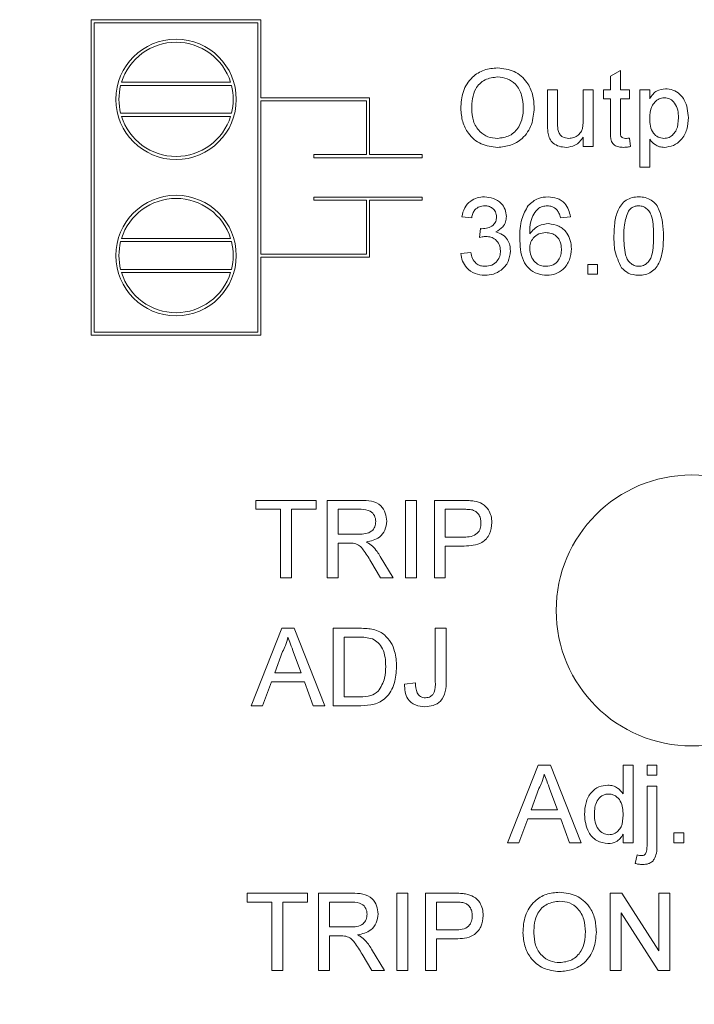
# Model space of a CAD drawing. Extents: x 0 to 39.6, y -0.4 to 12.
# Drawn here: x 31.6 to 32, y 5.3 to 5.9 of the extents above; entities that cross this region are included whole.
import ezdxf

# ---------------------------------------------------------------- set-up
doc = ezdxf.new("R2010")
doc.units = 0
doc.header["$MEASUREMENT"] = 0
doc.layers.get('0').update_dxf_attribs({"linetype": 'CONTINUOUS'})
doc.layers.get('Defpoints').update_dxf_attribs({"linetype": 'CONTINUOUS'})
doc.styles.get("Standard").update_dxf_attribs({"font": 'TIMES.TTF'})
doc.dimstyles.new('dim style 1', dxfattribs={"dimtxt": 0.09, "dimasz": 0.15, "dimexe": 0.05, "dimexo": 0.0625, "dimgap": 0.09, "dimtad": 0, "dimtih": 1, "dimtoh": 1, "dimzin": 0, "dimdsep": 46, "dimlunit": 3, "dimtxsty": 'Standard', "dimcen": 0.09, "dimadec": 0, "dimazin": 0, "dimtfac": 1, "dimtix": 1, "dimtofl": 0, "dimtmove": 0, "dimatfit": 3, "dimfxl": 1, "dimtolj": 1, "dimtzin": 0, "dimarcsym": 0})

# ---------------------------------------------------------------- blocks, each defined once
blk = doc.blocks.new('*D44')
at = {"color": 0, "lineweight": -2}
for p, q in [((30.96518, 5.44218), (30.96518, 4.64092)), ((33.11065, 5.44218), (33.11065, 4.64092)), ((31.11518, 4.69092), (31.53815, 4.69092)), ((32.96065, 4.69092), (32.61873, 4.69092))]:
    blk.add_line(p, q, dxfattribs=at)
at = {"color": 0}
for points in [[(31.11518, 4.71592), (31.11518, 4.66592), (30.96518, 4.69092)], [(32.96065, 4.71592), (32.96065, 4.66592), (33.11065, 4.69092)]]:
    blk.add_solid(points, dxfattribs=at)
at = {"layer": 'Defpoints', "color": 0}
for p in [(30.96518, 5.50468), (33.11065, 5.50468), (33.11065, 4.69092)]:
    blk.add_point(p, dxfattribs=at)
at = {"color": 0, "insert": (32.07844, 4.69092), "char_height": 0.09, "attachment_point": 5}
blk.add_mtext('\\A1;2.15" [54.49mm]', dxfattribs=at)

msp = doc.modelspace()

# ---------------------------------------------------------------- linework, layer by layer
at = {"color": 7, "linetype": 'Continuous', "lineweight": 15}
for p, q in [((31.62003, 5.88944), (31.62003, 5.68564)), ((31.72973, 5.88944), (31.62003, 5.88944)), ((31.72973, 5.83899), (31.72973, 5.88944)), ((31.72773, 5.88744), (31.62203, 5.88744)), ((31.62203, 5.88744), (31.62203, 5.68764)), ((31.72773, 5.68764), (31.72773, 5.88744)), ((31.9555, 5.85306), (31.96191, 5.85671)), ((31.9555, 5.84417), (31.9555, 5.85306)), ((31.96191, 5.85671), (31.96191, 5.84417)), ((31.63909, 5.84699), (31.71067, 5.84699)), ((31.63966, 5.84899), (31.7101, 5.84899)), ((31.72973, 5.83899), (31.79983, 5.83899)), ((31.79983, 5.83899), (31.79983, 5.80229)), ((31.91483, 5.82164), (31.91483, 5.84417)), ((31.91483, 5.84417), (31.92124, 5.84417)), ((31.92124, 5.84417), (31.92124, 5.82429)), ((31.93791, 5.82497), (31.93791, 5.84417)), ((31.93791, 5.84417), (31.94432, 5.84417)), ((31.94432, 5.84417), (31.94432, 5.80763)), ((31.95101, 5.8384), (31.95101, 5.84417)), ((31.95101, 5.84417), (31.9555, 5.84417)), ((31.96191, 5.84417), (31.96768, 5.84417)), ((31.96768, 5.84417), (31.96768, 5.8384)), ((31.97437, 5.79417), (31.97437, 5.84417)), ((31.97437, 5.84417), (31.98078, 5.84417)), ((31.98078, 5.84417), (31.98078, 5.83837)), ((31.72973, 5.83699), (31.79783, 5.83699)), ((31.72973, 5.73809), (31.72973, 5.83699)), ((31.79783, 5.83699), (31.79783, 5.80229)), ((31.9555, 5.8384), (31.95101, 5.8384)), ((31.9555, 5.81789), (31.9555, 5.8384)), ((31.96768, 5.8384), (31.96191, 5.8384)), ((31.96191, 5.8384), (31.96191, 5.81766)), ((31.71067, 5.82899), (31.63909, 5.82899)), ((31.7101, 5.82699), (31.63966, 5.82699)), ((31.93791, 5.80763), (31.93791, 5.8136)), ((31.94432, 5.80763), (31.93791, 5.80763)), ((31.96768, 5.81292), (31.96832, 5.80754)), ((31.98078, 5.81221), (31.98078, 5.79417)), ((31.76378, 5.80029), (31.76378, 5.80229)), ((31.76378, 5.80229), (31.79783, 5.80229)), ((31.79983, 5.80229), (31.83388, 5.80229)), ((31.83388, 5.80229), (31.83388, 5.80029)), ((31.76378, 5.80029), (31.83388, 5.80029)), ((31.98078, 5.79417), (31.97437, 5.79417)), ((31.76378, 5.77279), (31.76378, 5.77479)), ((31.76378, 5.77479), (31.83388, 5.77479)), ((31.76378, 5.77279), (31.79783, 5.77279)), ((31.79783, 5.73809), (31.79783, 5.77279)), ((31.79983, 5.77279), (31.83388, 5.77279)), ((31.79983, 5.73609), (31.79983, 5.77279)), ((31.83388, 5.77479), (31.83388, 5.77279)), ((31.86583, 5.76154), (31.85942, 5.76218)), ((31.92957, 5.76218), (31.92316, 5.76154)), ((31.8709, 5.74872), (31.87156, 5.75449)), ((31.71067, 5.74609), (31.63909, 5.74609)), ((31.7101, 5.74809), (31.63966, 5.74809)), ((31.72973, 5.73809), (31.79783, 5.73809)), ((31.85878, 5.73846), (31.86519, 5.7391)), ((31.72973, 5.73609), (31.79983, 5.73609)), ((31.72973, 5.68564), (31.72973, 5.73609)), ((31.94075, 5.725), (31.94075, 5.73141)), ((31.94075, 5.73141), (31.94716, 5.73141)), ((31.94716, 5.73141), (31.94716, 5.725)), ((31.63909, 5.72809), (31.71067, 5.72809)), ((31.63966, 5.72609), (31.7101, 5.72609)), ((31.94716, 5.725), (31.94075, 5.725)), ((31.62203, 5.68764), (31.72773, 5.68764)), ((31.62003, 5.68564), (31.72973, 5.68564)), ((31.72631, 5.57317), (31.72631, 5.57894)), ((31.72631, 5.57894), (31.76542, 5.57894)), ((31.76542, 5.57894), (31.76542, 5.57317)), ((31.77247, 5.57894), (31.79416, 5.57894)), ((31.77247, 5.52894), (31.77247, 5.57894)), ((31.82311, 5.52894), (31.82311, 5.57894)), ((31.82311, 5.57894), (31.83016, 5.57894)), ((31.83016, 5.57894), (31.83016, 5.52894)), ((31.8417, 5.57894), (31.86007, 5.57894)), ((31.8417, 5.52894), (31.8417, 5.57894)), ((31.74234, 5.57317), (31.72631, 5.57317)), ((31.74234, 5.52894), (31.74234, 5.57317)), ((31.76542, 5.57317), (31.74939, 5.57317)), ((31.74939, 5.57317), (31.74939, 5.52894)), ((31.77952, 5.57317), (31.77952, 5.55715)), ((31.79442, 5.57317), (31.77952, 5.57317)), ((31.86069, 5.57317), (31.84875, 5.57317)), ((31.84875, 5.57317), (31.84875, 5.55522)), ((31.77952, 5.55715), (31.79291, 5.55715)), ((31.84875, 5.55522), (31.86081, 5.55522)), ((31.78674, 5.55138), (31.77952, 5.55138)), ((31.77952, 5.55138), (31.77952, 5.52894)), ((31.84875, 5.54945), (31.84875, 5.52894)), ((31.861, 5.54945), (31.84875, 5.54945)), ((31.80682, 5.54274), (31.81502, 5.52894)), ((31.80694, 5.52894), (31.80071, 5.5395)), ((31.74939, 5.52894), (31.74234, 5.52894)), ((31.77952, 5.52894), (31.77247, 5.52894)), ((31.81502, 5.52894), (31.80694, 5.52894)), ((31.83016, 5.52894), (31.82311, 5.52894)), ((31.84875, 5.52894), (31.8417, 5.52894)), ((31.72332, 5.44631), (31.74317, 5.49631)), ((31.74317, 5.49631), (31.75112, 5.49631)), ((31.75112, 5.49631), (31.77097, 5.44631)), ((31.77631, 5.44631), (31.77631, 5.49631)), ((31.77631, 5.49631), (31.79341, 5.49631)), ((31.84234, 5.46193), (31.84234, 5.49631)), ((31.84234, 5.49631), (31.84939, 5.49631)), ((31.84939, 5.49631), (31.84939, 5.46238)), ((31.78336, 5.49054), (31.78336, 5.45208)), ((31.7935, 5.49054), (31.78336, 5.49054)), ((31.74373, 5.48131), (31.73861, 5.46747)), ((31.75568, 5.46747), (31.75082, 5.48061)), ((31.73861, 5.46747), (31.75568, 5.46747)), ((31.73649, 5.4617), (31.7308, 5.44631)), ((31.7578, 5.4617), (31.73649, 5.4617)), ((31.76349, 5.44631), (31.7578, 5.4617)), ((31.82247, 5.46027), (31.82952, 5.46106)), ((31.78336, 5.45208), (31.79367, 5.45208)), ((31.7308, 5.44631), (31.72332, 5.44631)), ((31.77097, 5.44631), (31.76349, 5.44631)), ((31.79422, 5.44631), (31.77631, 5.44631)), ((31.88887, 5.35784), (31.90872, 5.40784)), ((31.90872, 5.40784), (31.91667, 5.40784)), ((31.91667, 5.40784), (31.93653, 5.35784)), ((31.96366, 5.38937), (31.96366, 5.40784)), ((31.96366, 5.40784), (31.97007, 5.40784)), ((31.97007, 5.40784), (31.97007, 5.35784)), ((31.97908, 5.40143), (31.97908, 5.40784)), ((31.97908, 5.40784), (31.98549, 5.40784)), ((31.98549, 5.40784), (31.98549, 5.40143)), ((31.98549, 5.40143), (31.97908, 5.40143)), ((31.97908, 5.35687), (31.97908, 5.39438)), ((31.97908, 5.39438), (31.98549, 5.39438)), ((31.98549, 5.39438), (31.98549, 5.35639)), ((31.90928, 5.39284), (31.90416, 5.37899)), ((31.92123, 5.37899), (31.91637, 5.39214)), ((31.90416, 5.37899), (31.92123, 5.37899)), ((31.90204, 5.37323), (31.89635, 5.35784)), ((31.92336, 5.37323), (31.90204, 5.37323)), ((31.92904, 5.35784), (31.92336, 5.37323)), ((31.96366, 5.35784), (31.96366, 5.36336)), ((31.99635, 5.35784), (31.99635, 5.36425)), ((31.99635, 5.36425), (32.00276, 5.36425)), ((32.00276, 5.36425), (32.00276, 5.35784)), ((31.89635, 5.35784), (31.88887, 5.35784)), ((31.93653, 5.35784), (31.92904, 5.35784)), ((31.97007, 5.35784), (31.96366, 5.35784)), ((32.00276, 5.35784), (31.99635, 5.35784)), ((31.97138, 5.34443), (31.97262, 5.34997)), ((31.72071, 5.31944), (31.72071, 5.32521)), ((31.72071, 5.32521), (31.75981, 5.32521)), ((31.75981, 5.32521), (31.75981, 5.31944)), ((31.76687, 5.27521), (31.76687, 5.32521)), ((31.76687, 5.32521), (31.78856, 5.32521)), ((31.81751, 5.27521), (31.81751, 5.32521)), ((31.81751, 5.32521), (31.82456, 5.32521)), ((31.82456, 5.32521), (31.82456, 5.27521)), ((31.8361, 5.27521), (31.8361, 5.32521)), ((31.8361, 5.32521), (31.85447, 5.32521)), ((31.95533, 5.27521), (31.95533, 5.32521)), ((31.95533, 5.32521), (31.96278, 5.32521)), ((31.96278, 5.32521), (31.98674, 5.2879)), ((31.98674, 5.2879), (31.98674, 5.32521)), ((31.98674, 5.32521), (31.99379, 5.32521)), ((31.99379, 5.32521), (31.99379, 5.27521)), ((31.73674, 5.31944), (31.72071, 5.31944)), ((31.73674, 5.27521), (31.73674, 5.31944)), ((31.74379, 5.31944), (31.74379, 5.27521)), ((31.75981, 5.31944), (31.74379, 5.31944)), ((31.77392, 5.31944), (31.77392, 5.30342)), ((31.78882, 5.31944), (31.77392, 5.31944)), ((31.85509, 5.31944), (31.84315, 5.31944)), ((31.84315, 5.31944), (31.84315, 5.30149)), ((31.98634, 5.27521), (31.96238, 5.31252)), ((31.96238, 5.31252), (31.96238, 5.27521)), ((31.77392, 5.30342), (31.78731, 5.30342)), ((31.84315, 5.30149), (31.85521, 5.30149)), ((31.78114, 5.29765), (31.77392, 5.29765)), ((31.77392, 5.29765), (31.77392, 5.27521)), ((31.8554, 5.29573), (31.84315, 5.29573)), ((31.84315, 5.29573), (31.84315, 5.27521)), ((31.80134, 5.27521), (31.79511, 5.28577)), ((31.80122, 5.28901), (31.80942, 5.27521)), ((31.74379, 5.27521), (31.73674, 5.27521)), ((31.77392, 5.27521), (31.76687, 5.27521)), ((31.80942, 5.27521), (31.80134, 5.27521)), ((31.82456, 5.27521), (31.81751, 5.27521)), ((31.84315, 5.27521), (31.8361, 5.27521)), ((31.96238, 5.27521), (31.95533, 5.27521)), ((31.99379, 5.27521), (31.98634, 5.27521))]:
    msp.add_line(p, q, dxfattribs=at)
for centre, radius in [((31.67488, 5.83799), 0.0389), ((31.67488, 5.73709), 0.0389), ((32.00793, 5.50784), 0.0875)]:
    msp.add_circle(centre, radius, dxfattribs=at)
for centre, start, end in [((31.67488, 5.83799), 17.3437, 162.6563), ((31.67488, 5.83799), 165.88302, 194.11698), ((31.67488, 5.83799), 345.88302, 14.11698), ((31.67488, 5.83799), 197.3437, 342.6563), ((31.67488, 5.73709), 17.3437, 162.6563), ((31.67488, 5.73709), 165.88302, 194.11698), ((31.67488, 5.73709), 345.88302, 14.11698), ((31.67488, 5.73709), 197.3437, 342.6563)]:
    msp.add_arc(centre, 0.0369, start, end, dxfattribs=at)
for points, knots in [([(31.85878, 5.83197), (31.85902, 5.83572), (31.8595, 5.84321), (31.86536, 5.85229), (31.8737, 5.85755), (31.87958, 5.85803), (31.88253, 5.85827)], [0, 0, 0, 0, 0.280579, 0.559606, 0.779576, 1, 1, 1, 1]), ([(31.88253, 5.85827), (31.88621, 5.85784), (31.89356, 5.85697), (31.90166, 5.84991), (31.90563, 5.8412), (31.90602, 5.83543), (31.90621, 5.83255)], [0, 0, 0, 0, 0.279572, 0.55857, 0.779084, 1, 1, 1, 1]), ([(31.88257, 5.8525), (31.87975, 5.85212), (31.87414, 5.85136), (31.86817, 5.84551), (31.86608, 5.8385), (31.86591, 5.83409), (31.86583, 5.83189)], [0, 0, 0, 0, 0.279204, 0.55779, 0.778553, 1, 1, 1, 1]), ([(31.89916, 5.8326), (31.89899, 5.83532), (31.89865, 5.84077), (31.8949, 5.84765), (31.88899, 5.85183), (31.88471, 5.85227), (31.88257, 5.8525)], [0, 0, 0, 0, 0.280796, 0.560073, 0.779976, 1, 1, 1, 1]), ([(31.98078, 5.83837), (31.98219, 5.8404), (31.98471, 5.84402), (31.98903, 5.84457), (31.99093, 5.84481)], [0, 0, 0, 0, 0.5602151, 1, 1, 1, 1]), ([(31.99022, 5.83904), (31.98908, 5.83888), (31.9868, 5.83858), (31.98409, 5.83633), (31.9812, 5.83224), (31.98095, 5.82833), (31.98078, 5.8256)], [0, 0, 0, 0, 0.186328, 0.373309, 0.560552, 1, 1, 1, 1]), ([(31.99937, 5.82608), (31.9993, 5.82774), (31.99917, 5.83105), (31.99737, 5.8354), (31.99413, 5.83846), (31.99152, 5.83884), (31.99022, 5.83904)], [0, 0, 0, 0, 0.281285, 0.560934, 0.780889, 1, 1, 1, 1]), ([(31.99093, 5.84481), (31.9926, 5.84466), (31.99594, 5.84436), (32.00031, 5.84166), (32.00483, 5.83583), (32.00539, 5.83015), (32.00578, 5.82617)], [0, 0, 0, 0, 0.187077, 0.374007, 0.561091, 1, 1, 1, 1]), ([(31.88247, 5.81275), (31.88521, 5.81311), (31.89069, 5.81381), (31.89637, 5.81953), (31.89886, 5.82616), (31.89906, 5.83045), (31.89916, 5.8326)], [0, 0, 0, 0, 0.27909, 0.558169, 0.77881, 1, 1, 1, 1]), ([(31.90621, 5.83255), (31.9059, 5.82888), (31.90527, 5.82157), (31.89944, 5.81269), (31.89111, 5.80782), (31.88537, 5.80726), (31.8825, 5.80699)], [0, 0, 0, 0, 0.280357, 0.559512, 0.779628, 1, 1, 1, 1]), ([(31.8825, 5.80699), (31.87888, 5.8074), (31.87166, 5.80823), (31.86367, 5.81507), (31.85952, 5.82349), (31.85902, 5.82914), (31.85878, 5.83197)], [0, 0, 0, 0, 0.2796046, 0.558766, 0.7792974, 1, 1, 1, 1]), ([(31.86583, 5.83189), (31.866, 5.82921), (31.86634, 5.82387), (31.87038, 5.81735), (31.87617, 5.81335), (31.88037, 5.81295), (31.88247, 5.81275)], [0, 0, 0, 0, 0.280641, 0.559884, 0.779855, 1, 1, 1, 1]), ([(31.98996, 5.81275), (31.9911, 5.81289), (31.99339, 5.81315), (31.9962, 5.81528), (31.99904, 5.81943), (31.99923, 5.82334), (31.99937, 5.82608)], [0, 0, 0, 0, 0.186581, 0.373412, 0.560327, 1, 1, 1, 1]), ([(32.00578, 5.82617), (32.00559, 5.82358), (32.00522, 5.81843), (32.00176, 5.81187), (31.99625, 5.80779), (31.99221, 5.80725), (31.99018, 5.80699)], [0, 0, 0, 0, 0.2807635, 0.5602866, 0.7801375, 1, 1, 1, 1]), ([(31.91519, 5.81589), (31.91506, 5.81696), (31.91483, 5.81887), (31.91483, 5.82079), (31.91483, 5.82164)], [0, 0, 0, 0, 0.559843, 1, 1, 1, 1]), ([(31.92124, 5.82429), (31.92123, 5.82309), (31.92122, 5.82095), (31.92149, 5.81882), (31.92161, 5.81788)], [0, 0, 0, 0, 0.560239, 1, 1, 1, 1]), ([(31.92852, 5.81275), (31.92961, 5.81286), (31.9318, 5.81308), (31.93475, 5.8147), (31.93783, 5.81851), (31.93787, 5.82231), (31.93791, 5.82497)], [0, 0, 0, 0, 0.1870916, 0.3742099, 0.5608384, 1, 1, 1, 1]), ([(31.98078, 5.8256), (31.98084, 5.82394), (31.98097, 5.82063), (31.98275, 5.81626), (31.98605, 5.81328), (31.98866, 5.81293), (31.98996, 5.81275)], [0, 0, 0, 0, 0.2812254, 0.5607464, 0.7806476, 1, 1, 1, 1]), ([(31.9268, 5.80699), (31.92531, 5.80712), (31.92232, 5.80739), (31.9185, 5.80935), (31.91607, 5.81246), (31.91548, 5.81474), (31.91519, 5.81589)], [0, 0, 0, 0, 0.280249, 0.56016, 0.779627, 1, 1, 1, 1]), ([(31.92161, 5.81788), (31.92189, 5.81705), (31.92246, 5.81539), (31.92488, 5.81319), (31.92714, 5.81292), (31.92852, 5.81275)], [0, 0, 0, 0, 0.280897, 0.561291, 1, 1, 1, 1]), ([(31.93791, 5.8136), (31.9363, 5.81151), (31.93344, 5.80779), (31.92883, 5.80723), (31.9268, 5.80699)], [0, 0, 0, 0, 0.559468, 1, 1, 1, 1]), ([(31.9638, 5.80699), (31.96279, 5.80702), (31.96078, 5.80709), (31.95789, 5.80826), (31.95512, 5.81192), (31.95534, 5.81543), (31.9555, 5.81789)], [0, 0, 0, 0, 0.187454, 0.373859, 0.559431, 1, 1, 1, 1]), ([(31.96191, 5.81766), (31.96182, 5.81646), (31.96172, 5.81495), (31.96272, 5.8135), (31.96369, 5.81282), (31.96457, 5.81278), (31.96516, 5.81275)], [0, 0, 0, 0, 0.499586, 0.625215, 0.750412, 1, 1, 1, 1]), ([(31.96832, 5.80754), (31.96748, 5.80737), (31.96599, 5.80707), (31.96447, 5.80701), (31.9638, 5.80699)], [0, 0, 0, 0, 0.560069, 1, 1, 1, 1]), ([(31.96516, 5.81275), (31.96563, 5.81277), (31.96647, 5.81279), (31.96731, 5.81288), (31.96768, 5.81292)], [0, 0, 0, 0, 0.559974, 1, 1, 1, 1]), ([(31.99018, 5.80699), (31.98914, 5.80706), (31.98704, 5.80722), (31.98362, 5.80892), (31.98185, 5.81096), (31.98078, 5.81221)], [0, 0, 0, 0, 0.280377, 0.560585, 1, 1, 1, 1]), ([(31.85942, 5.76218), (31.85991, 5.76412), (31.86089, 5.768), (31.86467, 5.77233), (31.86933, 5.77468), (31.87247, 5.77489), (31.87404, 5.775)], [0, 0, 0, 0, 0.28027, 0.559522, 0.779577, 1, 1, 1, 1]), ([(31.87404, 5.775), (31.87603, 5.7748), (31.87999, 5.7744), (31.88481, 5.77132), (31.88772, 5.76696), (31.88808, 5.76385), (31.88827, 5.76229)], [0, 0, 0, 0, 0.280198, 0.55986, 0.780003, 1, 1, 1, 1]), ([(31.90233, 5.76932), (31.90438, 5.77118), (31.90806, 5.77451), (31.91297, 5.77485), (31.91514, 5.775)], [0, 0, 0, 0, 0.558375, 1, 1, 1, 1]), ([(31.91514, 5.775), (31.91714, 5.77484), (31.92115, 5.77451), (31.9259, 5.77122), (31.92869, 5.76681), (31.92928, 5.76372), (31.92957, 5.76218)], [0, 0, 0, 0, 0.280046, 0.559185, 0.779371, 1, 1, 1, 1]), ([(31.9577, 5.74966), (31.95778, 5.75249), (31.95793, 5.75813), (31.95954, 5.76513), (31.96237, 5.77007), (31.9655, 5.77303), (31.96948, 5.77475), (31.97231, 5.77491), (31.97373, 5.775)], [0, 0, 0, 0, 0.250502, 0.500388, 0.625433, 0.750203, 0.874975, 1, 1, 1, 1]), ([(31.97373, 5.775), (31.97514, 5.77491), (31.97797, 5.77473), (31.98195, 5.77302), (31.98514, 5.77012), (31.9891, 5.76253), (31.98946, 5.75538), (31.98975, 5.74966)], [0, 0, 0, 0, 0.1253831, 0.2506425, 0.375691, 0.5011001, 1, 1, 1, 1]), ([(31.87424, 5.76923), (31.87306, 5.76912), (31.87071, 5.76891), (31.86794, 5.7669), (31.86641, 5.76425), (31.86602, 5.76244), (31.86583, 5.76154)], [0, 0, 0, 0, 0.2800005, 0.5591214, 0.7793157, 1, 1, 1, 1]), ([(31.88185, 5.76208), (31.88173, 5.76318), (31.88148, 5.76537), (31.87938, 5.76777), (31.87682, 5.76905), (31.8751, 5.76917), (31.87424, 5.76923)], [0, 0, 0, 0, 0.279457, 0.558864, 0.779221, 1, 1, 1, 1]), ([(31.89688, 5.74841), (31.89695, 5.75259), (31.89706, 5.76004), (31.90072, 5.76649), (31.90233, 5.76932)], [0, 0, 0, 0, 0.561409, 1, 1, 1, 1]), ([(31.91472, 5.76923), (31.91364, 5.76915), (31.91172, 5.76901), (31.91001, 5.76813), (31.90926, 5.76775)], [0, 0, 0, 0, 0.559715, 1, 1, 1, 1]), ([(31.92085, 5.76667), (31.91984, 5.76749), (31.91804, 5.76898), (31.91574, 5.76915), (31.91472, 5.76923)], [0, 0, 0, 0, 0.5590141, 1, 1, 1, 1]), ([(31.97366, 5.76923), (31.97293, 5.76918), (31.97148, 5.76909), (31.96904, 5.76805), (31.96778, 5.76666), (31.96701, 5.7658)], [0, 0, 0, 0, 0.2804575, 0.5606885, 1, 1, 1, 1]), ([(31.98334, 5.74968), (31.9833, 5.75378), (31.98324, 5.7589), (31.98123, 5.76473), (31.97931, 5.76714), (31.97673, 5.76894), (31.97468, 5.76913), (31.97366, 5.76923)], [0, 0, 0, 0, 0.500379, 0.625556, 0.750524, 0.875239, 1, 1, 1, 1]), ([(31.88827, 5.76229), (31.88815, 5.7611), (31.88793, 5.75872), (31.88575, 5.75489), (31.88308, 5.75333), (31.88144, 5.75237)], [0, 0, 0, 0, 0.280498, 0.561, 1, 1, 1, 1]), ([(31.90926, 5.76775), (31.90805, 5.76653), (31.90561, 5.76409), (31.90351, 5.75819), (31.90337, 5.75379), (31.90329, 5.7511)], [0, 0, 0, 0, 0.279305, 0.5591662, 1, 1, 1, 1]), ([(31.92316, 5.76154), (31.9229, 5.76258), (31.92244, 5.76443), (31.92133, 5.76598), (31.92085, 5.76667)], [0, 0, 0, 0, 0.560492, 1, 1, 1, 1]), ([(31.96701, 5.7658), (31.96596, 5.76289), (31.9641, 5.75766), (31.96411, 5.75212), (31.96411, 5.74968)], [0, 0, 0, 0, 0.558064, 1, 1, 1, 1]), ([(31.87248, 5.75442), (31.87375, 5.75453), (31.87628, 5.75476), (31.87954, 5.75635), (31.88162, 5.75906), (31.88178, 5.76107), (31.88185, 5.76208)], [0, 0, 0, 0, 0.2806858, 0.5609445, 0.7799514, 1, 1, 1, 1]), ([(31.90329, 5.7511), (31.90512, 5.75318), (31.90841, 5.7569), (31.91329, 5.75745), (31.91544, 5.75769)], [0, 0, 0, 0, 0.558639, 1, 1, 1, 1]), ([(31.91544, 5.75769), (31.91773, 5.75738), (31.92233, 5.75677), (31.92722, 5.75222), (31.92986, 5.74688), (31.9301, 5.74327), (31.93021, 5.74146)], [0, 0, 0, 0, 0.2791493, 0.5588119, 0.7791657, 1, 1, 1, 1]), ([(31.87156, 5.75449), (31.87173, 5.75447), (31.87204, 5.75443), (31.87234, 5.75442), (31.87248, 5.75442)], [0, 0, 0, 0, 0.55996, 1, 1, 1, 1]), ([(31.88144, 5.75237), (31.88295, 5.75188), (31.88597, 5.75089), (31.88905, 5.74755), (31.89062, 5.74376), (31.89076, 5.74128), (31.89083, 5.74004)], [0, 0, 0, 0, 0.2798541, 0.5592121, 0.7793738, 1, 1, 1, 1]), ([(31.91367, 5.75192), (31.91213, 5.75176), (31.90906, 5.75143), (31.90557, 5.74869), (31.90354, 5.74522), (31.90338, 5.7428), (31.90329, 5.74159)], [0, 0, 0, 0, 0.279758, 0.559355, 0.779416, 1, 1, 1, 1]), ([(31.9238, 5.74126), (31.92369, 5.74283), (31.92347, 5.74594), (31.92093, 5.7497), (31.91734, 5.75168), (31.91489, 5.75184), (31.91367, 5.75192)], [0, 0, 0, 0, 0.280463, 0.559318, 0.779293, 1, 1, 1, 1]), ([(31.96256, 5.72918), (31.96085, 5.73281), (31.9578, 5.73932), (31.95773, 5.74649), (31.9577, 5.74966)], [0, 0, 0, 0, 0.557976, 1, 1, 1, 1]), ([(31.96411, 5.74968), (31.96416, 5.7456), (31.96423, 5.74049), (31.96617, 5.73465), (31.96812, 5.73227), (31.97066, 5.73044), (31.97271, 5.73023), (31.97373, 5.73013)], [0, 0, 0, 0, 0.500363, 0.625568, 0.750538, 0.875305, 1, 1, 1, 1]), ([(31.97373, 5.73013), (31.97474, 5.73024), (31.97678, 5.73046), (31.97934, 5.73226), (31.98127, 5.73466), (31.98323, 5.74049), (31.98329, 5.7456), (31.98334, 5.74968)], [0, 0, 0, 0, 0.124654, 0.249417, 0.374388, 0.49959, 1, 1, 1, 1]), ([(31.98975, 5.74966), (31.98968, 5.74683), (31.98953, 5.74119), (31.9879, 5.7342), (31.98508, 5.72926), (31.98196, 5.7263), (31.97797, 5.7246), (31.97514, 5.72444), (31.97373, 5.72436)], [0, 0, 0, 0, 0.250493, 0.500345, 0.625384, 0.750173, 0.87497, 1, 1, 1, 1]), ([(31.87504, 5.7494), (31.87426, 5.74934), (31.87285, 5.74924), (31.8715, 5.74888), (31.8709, 5.74872)], [0, 0, 0, 0, 0.5597861, 1, 1, 1, 1]), ([(31.88442, 5.74009), (31.88428, 5.74148), (31.88399, 5.74426), (31.88147, 5.74739), (31.87831, 5.74915), (31.87613, 5.74932), (31.87504, 5.7494)], [0, 0, 0, 0, 0.279797, 0.55924, 0.779478, 1, 1, 1, 1]), ([(31.91441, 5.72436), (31.9123, 5.72454), (31.90809, 5.72491), (31.90262, 5.72845), (31.89877, 5.73404), (31.89712, 5.741), (31.89696, 5.74593), (31.89688, 5.74841)], [0, 0, 0, 0, 0.1865083, 0.3727114, 0.5589814, 0.77928, 1, 1, 1, 1]), ([(31.87433, 5.72436), (31.87215, 5.72455), (31.8678, 5.72495), (31.86274, 5.72866), (31.85963, 5.73339), (31.85906, 5.73677), (31.85878, 5.73846)], [0, 0, 0, 0, 0.27991, 0.559265, 0.779483, 1, 1, 1, 1]), ([(31.86519, 5.7391), (31.86551, 5.7378), (31.86616, 5.73522), (31.86827, 5.732), (31.87141, 5.73033), (31.87351, 5.7302), (31.87456, 5.73013)], [0, 0, 0, 0, 0.280901, 0.560111, 0.779664, 1, 1, 1, 1]), ([(31.89083, 5.74004), (31.89054, 5.73766), (31.88995, 5.73289), (31.8854, 5.72771), (31.87995, 5.72476), (31.87621, 5.72449), (31.87433, 5.72436)], [0, 0, 0, 0, 0.279421, 0.55902, 0.779354, 1, 1, 1, 1]), ([(31.87456, 5.73013), (31.87604, 5.73026), (31.879, 5.73054), (31.8823, 5.73326), (31.88416, 5.73662), (31.88433, 5.73893), (31.88442, 5.74009)], [0, 0, 0, 0, 0.2798805, 0.5589915, 0.7793181, 1, 1, 1, 1]), ([(31.90329, 5.74159), (31.90348, 5.73997), (31.90385, 5.73672), (31.90643, 5.73279), (31.91006, 5.73046), (31.91263, 5.73024), (31.91392, 5.73013)], [0, 0, 0, 0, 0.2800836, 0.5597687, 0.7796863, 1, 1, 1, 1]), ([(31.91392, 5.73013), (31.91549, 5.73031), (31.91864, 5.73067), (31.922, 5.73382), (31.9236, 5.73757), (31.92374, 5.74003), (31.9238, 5.74126)], [0, 0, 0, 0, 0.279498, 0.558538, 0.778969, 1, 1, 1, 1]), ([(31.93021, 5.74146), (31.92996, 5.73903), (31.92947, 5.73417), (31.92559, 5.72831), (31.92016, 5.72487), (31.91633, 5.72453), (31.91441, 5.72436)], [0, 0, 0, 0, 0.280275, 0.55978, 0.779739, 1, 1, 1, 1]), ([(31.97373, 5.72436), (31.97132, 5.72456), (31.96702, 5.72493), (31.96392, 5.72788), (31.96256, 5.72918)], [0, 0, 0, 0, 0.559717, 1, 1, 1, 1]), ([(31.79416, 5.57894), (31.79647, 5.57892), (31.80104, 5.57887), (31.80721, 5.57615), (31.81038, 5.57087), (31.81075, 5.56726), (31.81093, 5.56546)], [0, 0, 0, 0, 0.281678, 0.559273, 0.779418, 1, 1, 1, 1]), ([(31.86007, 5.57894), (31.86146, 5.57893), (31.86394, 5.57892), (31.8664, 5.57861), (31.86748, 5.57847)], [0, 0, 0, 0, 0.560093, 1, 1, 1, 1]), ([(31.86748, 5.57847), (31.86929, 5.57803), (31.87291, 5.57715), (31.87663, 5.5733), (31.87857, 5.56892), (31.87877, 5.56602), (31.87888, 5.56457)], [0, 0, 0, 0, 0.280059, 0.558951, 0.779397, 1, 1, 1, 1]), ([(31.80388, 5.56531), (31.80372, 5.56662), (31.80342, 5.56923), (31.79994, 5.57283), (31.79652, 5.57304), (31.79442, 5.57317)], [0, 0, 0, 0, 0.280407, 0.559981, 1, 1, 1, 1]), ([(31.86645, 5.57273), (31.86538, 5.57289), (31.86347, 5.57318), (31.86154, 5.57317), (31.86069, 5.57317)], [0, 0, 0, 0, 0.5595737, 1, 1, 1, 1]), ([(31.87183, 5.56437), (31.87176, 5.56537), (31.87164, 5.56737), (31.8704, 5.56991), (31.86864, 5.57184), (31.86718, 5.57243), (31.86645, 5.57273)], [0, 0, 0, 0, 0.280268, 0.560077, 0.780155, 1, 1, 1, 1]), ([(31.79291, 5.55715), (31.79436, 5.55717), (31.79726, 5.55723), (31.80126, 5.55864), (31.80351, 5.56188), (31.80375, 5.56416), (31.80388, 5.56531)], [0, 0, 0, 0, 0.281585, 0.56018, 0.779776, 1, 1, 1, 1]), ([(31.81093, 5.56546), (31.81072, 5.56351), (31.81031, 5.55961), (31.8057, 5.55384), (31.80071, 5.55271), (31.79767, 5.55202)], [0, 0, 0, 0, 0.28051, 0.560507, 1, 1, 1, 1]), ([(31.86081, 5.55522), (31.86234, 5.55528), (31.86539, 5.55538), (31.8695, 5.55719), (31.87158, 5.56075), (31.87174, 5.56316), (31.87183, 5.56437)], [0, 0, 0, 0, 0.281403, 0.559756, 0.779355, 1, 1, 1, 1]), ([(31.87888, 5.56457), (31.87861, 5.56207), (31.87806, 5.55708), (31.87316, 5.55145), (31.86687, 5.54967), (31.86296, 5.54953), (31.861, 5.54945)], [0, 0, 0, 0, 0.279817, 0.557853, 0.778557, 1, 1, 1, 1]), ([(31.79021, 5.55115), (31.78957, 5.55123), (31.78841, 5.55138), (31.78725, 5.55138), (31.78674, 5.55138)], [0, 0, 0, 0, 0.559848, 1, 1, 1, 1]), ([(31.80071, 5.5395), (31.79918, 5.54206), (31.79704, 5.54562), (31.79355, 5.54985), (31.79133, 5.55071), (31.79021, 5.55115)], [0, 0, 0, 0, 0.560829, 0.78071, 1, 1, 1, 1]), ([(31.79767, 5.55202), (31.79844, 5.55163), (31.79982, 5.55094), (31.80102, 5.54998), (31.80155, 5.54955)], [0, 0, 0, 0, 0.560133, 1, 1, 1, 1]), ([(31.80155, 5.54955), (31.80267, 5.54838), (31.80466, 5.54629), (31.80616, 5.54383), (31.80682, 5.54274)], [0, 0, 0, 0, 0.559816, 1, 1, 1, 1]), ([(31.79341, 5.49631), (31.79507, 5.49631), (31.79804, 5.49629), (31.80096, 5.49581), (31.80224, 5.49559)], [0, 0, 0, 0, 0.560179, 1, 1, 1, 1]), ([(31.80224, 5.49559), (31.80372, 5.49517), (31.80637, 5.4944), (31.80855, 5.49275), (31.80952, 5.49202)], [0, 0, 0, 0, 0.559856, 1, 1, 1, 1]), ([(31.74715, 5.49054), (31.74667, 5.48876), (31.74582, 5.48557), (31.74437, 5.48261), (31.74373, 5.48131)], [0, 0, 0, 0, 0.559913, 1, 1, 1, 1]), ([(31.75082, 5.48061), (31.75013, 5.48246), (31.7489, 5.48577), (31.74768, 5.48909), (31.74715, 5.49054)], [0, 0, 0, 0, 0.560006, 1, 1, 1, 1]), ([(31.80176, 5.48951), (31.80024, 5.48988), (31.79753, 5.49055), (31.79473, 5.49054), (31.7935, 5.49054)], [0, 0, 0, 0, 0.559251, 1, 1, 1, 1]), ([(31.81029, 5.47169), (31.81023, 5.47365), (31.81011, 5.47757), (31.80861, 5.48286), (31.80576, 5.48716), (31.80309, 5.48873), (31.80176, 5.48951)], [0, 0, 0, 0, 0.280754, 0.560711, 0.780825, 1, 1, 1, 1]), ([(31.80952, 5.49202), (31.81099, 5.49049), (31.81393, 5.48745), (31.81679, 5.48031), (31.81713, 5.47489), (31.81734, 5.47158)], [0, 0, 0, 0, 0.279772, 0.559919, 1, 1, 1, 1]), ([(31.81734, 5.47158), (31.81709, 5.46793), (31.81659, 5.46065), (31.81149, 5.45125), (31.80286, 5.44666), (31.79711, 5.44643), (31.79422, 5.44631)], [0, 0, 0, 0, 0.280834, 0.559952, 0.779071, 1, 1, 1, 1]), ([(31.80548, 5.45562), (31.80715, 5.45839), (31.81015, 5.46336), (31.81025, 5.46914), (31.81029, 5.47169)], [0, 0, 0, 0, 0.55743, 1, 1, 1, 1]), ([(31.83563, 5.44567), (31.83351, 5.44583), (31.82928, 5.44614), (31.82446, 5.45012), (31.8226, 5.45531), (31.82251, 5.45861), (31.82247, 5.46027)], [0, 0, 0, 0, 0.280324, 0.558284, 0.77873, 1, 1, 1, 1]), ([(31.82952, 5.46106), (31.82963, 5.45884), (31.82977, 5.45606), (31.83147, 5.45322), (31.83275, 5.45217), (31.83428, 5.45154), (31.83537, 5.45147), (31.83592, 5.45144)], [0, 0, 0, 0, 0.499433, 0.624543, 0.749661, 0.874731, 1, 1, 1, 1]), ([(31.84939, 5.46238), (31.84934, 5.46006), (31.84924, 5.45544), (31.84647, 5.44923), (31.8411, 5.44609), (31.83745, 5.44581), (31.83563, 5.44567)], [0, 0, 0, 0, 0.281465, 0.559631, 0.779327, 1, 1, 1, 1]), ([(31.83592, 5.45144), (31.8365, 5.45148), (31.83768, 5.45156), (31.83932, 5.45227), (31.84067, 5.45343), (31.84246, 5.45651), (31.84239, 5.45952), (31.84234, 5.46193)], [0, 0, 0, 0, 0.125239, 0.250461, 0.375669, 0.500803, 1, 1, 1, 1]), ([(31.79367, 5.45208), (31.7961, 5.45208), (31.80042, 5.45209), (31.80394, 5.45454), (31.80548, 5.45562)], [0, 0, 0, 0, 0.561832, 1, 1, 1, 1]), ([(31.9127, 5.40207), (31.91222, 5.40029), (31.91137, 5.3971), (31.90992, 5.39414), (31.90928, 5.39284)], [0, 0, 0, 0, 0.559913, 1, 1, 1, 1]), ([(31.91637, 5.39214), (31.91569, 5.39399), (31.91446, 5.3973), (31.91324, 5.40061), (31.9127, 5.40207)], [0, 0, 0, 0, 0.559997, 1, 1, 1, 1]), ([(31.93866, 5.37608), (31.93884, 5.37862), (31.93918, 5.38369), (31.94234, 5.39027), (31.94778, 5.39435), (31.95178, 5.3948), (31.95378, 5.39502)], [0, 0, 0, 0, 0.280927, 0.560417, 0.780128, 1, 1, 1, 1]), ([(31.95378, 5.39502), (31.95489, 5.39494), (31.95712, 5.39477), (31.96077, 5.39298), (31.96256, 5.39074), (31.96366, 5.38937)], [0, 0, 0, 0, 0.2805447, 0.5608602, 1, 1, 1, 1]), ([(31.9542, 5.38925), (31.95345, 5.3892), (31.95195, 5.38909), (31.94918, 5.38785), (31.94544, 5.38381), (31.94522, 5.37918), (31.94507, 5.37609)], [0, 0, 0, 0, 0.125721, 0.25135, 0.501033, 1, 1, 1, 1]), ([(31.96366, 5.37561), (31.9635, 5.37881), (31.96327, 5.38361), (31.9594, 5.38777), (31.95654, 5.38908), (31.95498, 5.3892), (31.9542, 5.38925)], [0, 0, 0, 0, 0.4989778, 0.7486713, 0.8742739, 1, 1, 1, 1]), ([(31.95381, 5.3572), (31.9513, 5.35761), (31.94626, 5.35845), (31.93979, 5.36556), (31.93909, 5.37209), (31.93866, 5.37608)], [0, 0, 0, 0, 0.27963, 0.559925, 1, 1, 1, 1]), ([(31.94507, 5.37609), (31.94514, 5.3744), (31.94527, 5.37103), (31.94716, 5.36662), (31.95049, 5.36356), (31.95314, 5.36316), (31.95447, 5.36297)], [0, 0, 0, 0, 0.281207, 0.560841, 0.780814, 1, 1, 1, 1]), ([(31.95447, 5.36297), (31.95556, 5.36309), (31.95775, 5.36333), (31.9605, 5.3653), (31.96332, 5.36922), (31.96352, 5.37298), (31.96366, 5.37561)], [0, 0, 0, 0, 0.186705, 0.373493, 0.560476, 1, 1, 1, 1]), ([(31.96366, 5.36336), (31.96306, 5.36239), (31.96185, 5.36045), (31.95859, 5.35778), (31.95562, 5.35742), (31.95381, 5.3572)], [0, 0, 0, 0, 0.281117, 0.561728, 1, 1, 1, 1]), ([(31.97546, 5.34951), (31.97585, 5.34953), (31.97663, 5.34958), (31.97771, 5.35012), (31.97847, 5.35106), (31.97905, 5.35335), (31.97907, 5.35531), (31.97908, 5.35687)], [0, 0, 0, 0, 0.1251254, 0.2499536, 0.3744032, 0.4995335, 1, 1, 1, 1]), ([(31.98549, 5.35639), (31.9855, 5.35459), (31.9855, 5.35138), (31.98427, 5.34843), (31.98373, 5.34713)], [0, 0, 0, 0, 0.5613905, 1, 1, 1, 1]), ([(31.97262, 5.34997), (31.97315, 5.34984), (31.97408, 5.34961), (31.97504, 5.34954), (31.97546, 5.34951)], [0, 0, 0, 0, 0.560154, 1, 1, 1, 1]), ([(31.97626, 5.34374), (31.97534, 5.34377), (31.97368, 5.34383), (31.97209, 5.34425), (31.97138, 5.34443)], [0, 0, 0, 0, 0.559884, 1, 1, 1, 1]), ([(31.98373, 5.34713), (31.98323, 5.34651), (31.98221, 5.34526), (31.97958, 5.34396), (31.97752, 5.34382), (31.97626, 5.34374)], [0, 0, 0, 0, 0.2801189, 0.5601425, 1, 1, 1, 1]), ([(31.78856, 5.32521), (31.79086, 5.32519), (31.79544, 5.32514), (31.80161, 5.32242), (31.80478, 5.31714), (31.80514, 5.31353), (31.80533, 5.31173)], [0, 0, 0, 0, 0.281674, 0.55927, 0.779417, 1, 1, 1, 1]), ([(31.85447, 5.32521), (31.85585, 5.32521), (31.85834, 5.3252), (31.8608, 5.32488), (31.86188, 5.32474)], [0, 0, 0, 0, 0.560113, 1, 1, 1, 1]), ([(31.86188, 5.32474), (31.86369, 5.3243), (31.86731, 5.32342), (31.87103, 5.31957), (31.87296, 5.31519), (31.87317, 5.31229), (31.87328, 5.31084)], [0, 0, 0, 0, 0.280059, 0.558951, 0.779397, 1, 1, 1, 1]), ([(31.89892, 5.29955), (31.89916, 5.30331), (31.89964, 5.31079), (31.90549, 5.31988), (31.91384, 5.32514), (31.91972, 5.32561), (31.92266, 5.32585)], [0, 0, 0, 0, 0.280583, 0.55961, 0.77958, 1, 1, 1, 1]), ([(31.92266, 5.32585), (31.92634, 5.32542), (31.9337, 5.32456), (31.9418, 5.31749), (31.94577, 5.30879), (31.94616, 5.30302), (31.94635, 5.30013)], [0, 0, 0, 0, 0.279576, 0.558572, 0.779087, 1, 1, 1, 1]), ([(31.79828, 5.31158), (31.79812, 5.31289), (31.79782, 5.3155), (31.79434, 5.3191), (31.79092, 5.31931), (31.78882, 5.31944)], [0, 0, 0, 0, 0.280407, 0.559981, 1, 1, 1, 1]), ([(31.86085, 5.319), (31.85978, 5.31916), (31.85787, 5.31945), (31.85594, 5.31945), (31.85509, 5.31944)], [0, 0, 0, 0, 0.5595737, 1, 1, 1, 1]), ([(31.86622, 5.31064), (31.86616, 5.31164), (31.86603, 5.31364), (31.8648, 5.31618), (31.86304, 5.31811), (31.86158, 5.31871), (31.86085, 5.319)], [0, 0, 0, 0, 0.280268, 0.560077, 0.780155, 1, 1, 1, 1]), ([(31.9227, 5.32008), (31.91989, 5.3197), (31.91428, 5.31894), (31.90831, 5.31309), (31.90622, 5.30609), (31.90605, 5.30168), (31.90597, 5.29947)], [0, 0, 0, 0, 0.279204, 0.55779, 0.778553, 1, 1, 1, 1]), ([(31.9393, 5.30018), (31.93913, 5.30291), (31.93879, 5.30835), (31.93504, 5.31524), (31.92913, 5.31941), (31.92485, 5.31986), (31.9227, 5.32008)], [0, 0, 0, 0, 0.280797, 0.560077, 0.779981, 1, 1, 1, 1]), ([(31.78731, 5.30342), (31.78876, 5.30345), (31.79166, 5.3035), (31.79566, 5.30491), (31.7979, 5.30815), (31.79815, 5.31044), (31.79828, 5.31158)], [0, 0, 0, 0, 0.281585, 0.56018, 0.779776, 1, 1, 1, 1]), ([(31.80533, 5.31173), (31.80512, 5.30978), (31.80471, 5.30588), (31.8001, 5.30011), (31.79511, 5.29898), (31.79207, 5.29829)], [0, 0, 0, 0, 0.28051, 0.560507, 1, 1, 1, 1]), ([(31.87328, 5.31084), (31.873, 5.30834), (31.87246, 5.30335), (31.86756, 5.29772), (31.86127, 5.29594), (31.85736, 5.2958), (31.8554, 5.29573)], [0, 0, 0, 0, 0.279817, 0.557853, 0.778557, 1, 1, 1, 1]), ([(31.85521, 5.30149), (31.85674, 5.30155), (31.85979, 5.30165), (31.86389, 5.30346), (31.86598, 5.30702), (31.86614, 5.30943), (31.86622, 5.31064)], [0, 0, 0, 0, 0.281403, 0.559756, 0.779355, 1, 1, 1, 1]), ([(31.79207, 5.29829), (31.79284, 5.2979), (31.79422, 5.29721), (31.79542, 5.29625), (31.79595, 5.29583)], [0, 0, 0, 0, 0.560133, 1, 1, 1, 1]), ([(31.92263, 5.27457), (31.91902, 5.27499), (31.9118, 5.27582), (31.90381, 5.28265), (31.89966, 5.29107), (31.89916, 5.29672), (31.89892, 5.29955)], [0, 0, 0, 0, 0.279606, 0.558768, 0.779296, 1, 1, 1, 1]), ([(31.90597, 5.29947), (31.90614, 5.2968), (31.90647, 5.29146), (31.91052, 5.28494), (31.91631, 5.28094), (31.92051, 5.28054), (31.9226, 5.28034)], [0, 0, 0, 0, 0.28064, 0.559883, 0.779856, 1, 1, 1, 1]), ([(31.9226, 5.28034), (31.92535, 5.28069), (31.93083, 5.28139), (31.93651, 5.28711), (31.939, 5.29374), (31.9392, 5.29803), (31.9393, 5.30018)], [0, 0, 0, 0, 0.27909, 0.558169, 0.77881, 1, 1, 1, 1]), ([(31.94635, 5.30013), (31.94604, 5.29647), (31.94541, 5.28915), (31.93958, 5.28027), (31.93125, 5.2754), (31.92551, 5.27485), (31.92263, 5.27457)], [0, 0, 0, 0, 0.280357, 0.559512, 0.779627, 1, 1, 1, 1]), ([(31.78461, 5.29742), (31.78397, 5.2975), (31.78281, 5.29765), (31.78165, 5.29765), (31.78114, 5.29765)], [0, 0, 0, 0, 0.559866, 1, 1, 1, 1]), ([(31.79511, 5.28577), (31.79358, 5.28833), (31.79144, 5.2919), (31.78795, 5.29612), (31.78573, 5.29699), (31.78461, 5.29742)], [0, 0, 0, 0, 0.560833, 0.780716, 1, 1, 1, 1]), ([(31.79595, 5.29583), (31.79707, 5.29465), (31.79906, 5.29256), (31.80056, 5.2901), (31.80122, 5.28901)], [0, 0, 0, 0, 0.55981, 1, 1, 1, 1])]:
    msp.add_open_spline(points, degree=3, knots=knots, dxfattribs=at)

# ---------------------------------------------------------------- dimensions: what is measured, and where the dimension line sits
dim = msp.add_linear_dim(base=(33.11065, 4.69092), p1=(30.96518, 5.50468), p2=(33.11065, 5.50468), dimstyle='dim style 1')
dim.commit()
dim.dimension.update_dxf_attribs({"geometry": '*D44', "text_midpoint": (32.07844, 4.69092), "dimtype": 160})

doc.saveas('drawing.dxf')
